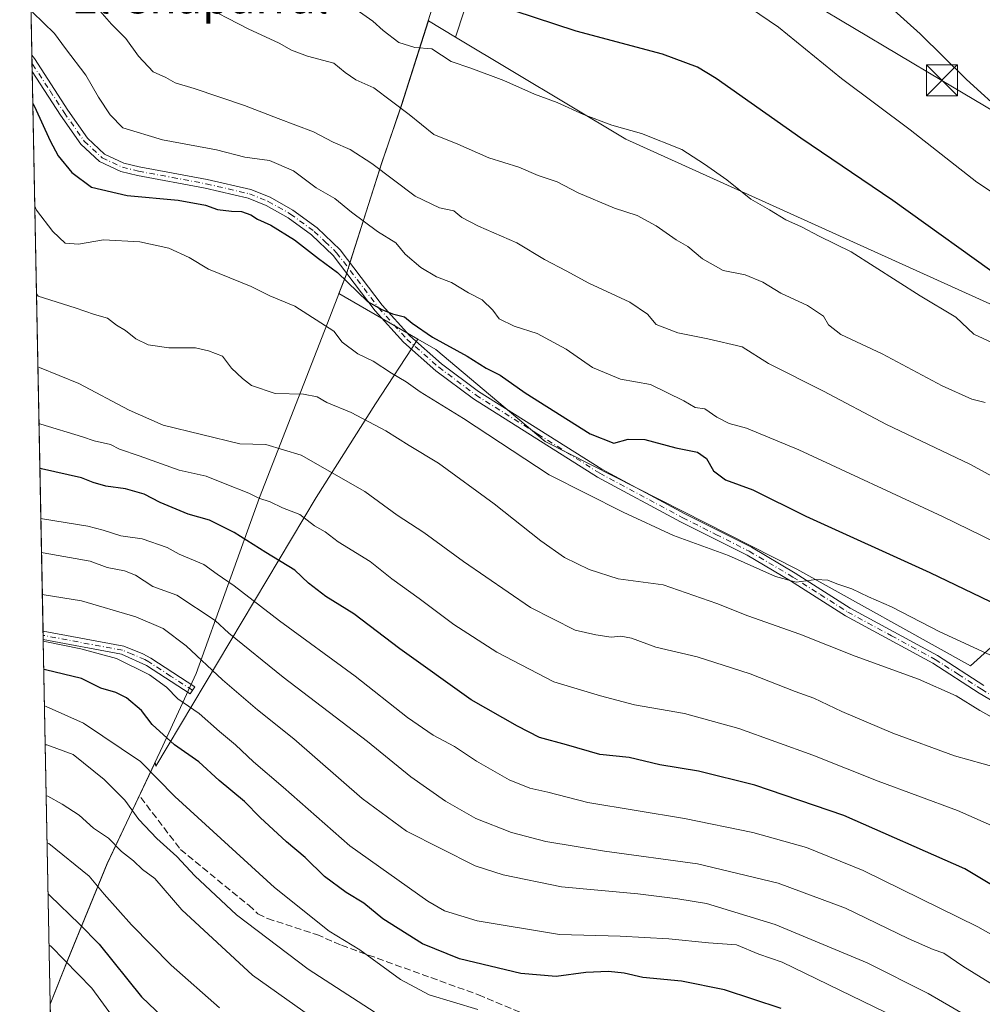
# Model space of a CAD drawing. Units: metres. Extents: x 634918 to 638380, y 4720492 to 4722873.
# Drawn here: x 634918 to 635151, y 4722425 to 4722664 of the extents above; entities that cross this region are included whole.
import ezdxf
from ezdxf.enums import TextEntityAlignment as Align

# ---------------------------------------------------------------- set-up
doc = ezdxf.new("R2010")
doc.units = ezdxf.units.M
doc.header["$MEASUREMENT"] = 0
doc.linetypes.add('DGN Style 3', pattern=[2.307223458686699, 1.648016756204785, -0.6592067024819142])
doc.linetypes.add('DGN Style 4', pattern=[2.6384748266838614, 1.318413404963828, -0.6592067024819142, 0.001648016756204785, -0.6592067024819142])
for name, color, linetype, lineweight in [('Arbolado forestal CxS', 92, 'Continuous', 0), ('Camino Cxs', 7, 'Continuous', 0), ('Camino eje', 30, 'DGN Style 4', 13), ('Cima', 7, 'Continuous', 0), ('Comarca', 135, 'Continuous', 13), ('Comarca CxS', 21, 'Continuous', 0), ('Comunidad Autónoma CxS', 142, 'Continuous', 0), ('Cultivos herbáceos CxS', 92, 'Continuous', 0), ('Curva de nivel maestra', 30, 'Continuous', 30), ('Curva de nivel normal', 30, 'Continuous', 0), ('Municipio', 91, 'Continuous', 13), ('Municipio CxS', 4, 'Continuous', 0), ('Provincia CxS', 1, 'Continuous', 0), ('Senda', 7, 'DGN Style 3', 0), ('Tendido', 6, 'Continuous', 0), ('Texto cartográfico', 7, 'Continuous', 0), ('Torre de tendido puntual', 7, 'Continuous', 0)]:
    doc.layers.add(name, color=color, linetype=linetype, lineweight=lineweight)
doc.styles.add('Style-Arial', font='txt')

# ---------------------------------------------------------------- blocks, each defined once
blk = doc.blocks.new('*U22')
at = {"layer": 'Comarca CxS', "color": 21, "linetype": 'Continuous', "lineweight": 0, "flags": 128}
blk.add_lwpolyline([(635024.033999999, 4722685.287), (635010.6229999993, 4722642.993000001), (635005.812999999, 4722628.921), (634998.0990000004, 4722604.647), (634997.165000001, 4722601.712), (634995.7849999996, 4722598.168999999), (634993.196, 4722591.517999998), (634976.1550000003, 4722547.754000001), (634960.8510000008, 4722505.115999999), (634952.7660000002, 4722487.585999999), (634939.2639999999, 4722459.000000001), (634929.7319999991, 4722435.736), (634925.4985095606, 4722424.955021904), (634918.0900010176, 4722805.809982754)], dxfattribs=at)
blk = doc.blocks.new('*U23')
at = {"layer": 'Municipio CxS', "color": 4, "linetype": 'Continuous', "lineweight": 0, "flags": 128}
blk.add_lwpolyline([(635024.033999999, 4722685.287), (635010.6229999993, 4722642.993000001), (635005.812999999, 4722628.921), (634998.0990000004, 4722604.647), (634997.165000001, 4722601.712), (634995.7849999996, 4722598.168999999), (634993.196, 4722591.517999998), (634976.1550000003, 4722547.754000001), (634960.8510000008, 4722505.115999999), (634952.7660000002, 4722487.585999999), (634939.2639999999, 4722459.000000001), (634929.7319999991, 4722435.736), (634925.4985095606, 4722424.955021904), (634918.0900010176, 4722805.809982754)], dxfattribs=at)
blk = doc.blocks.new('5TTEND')
at = {"layer": 'Cima', "color": 7, "linetype": 'Continuous', "lineweight": 0}
for p, q in [((-0.375, 0.3754), (0.375, -0.3746)), ((0.3720000000000001, 0.3784000000000001), (-0.3720000000000001, -0.3776))]:
    blk.add_line(p, q, dxfattribs=at)
at = {"layer": 'Cima', "color": 7, "linetype": 'Continuous', "lineweight": 0, "flags": 128}
blk.add_lwpolyline([(-0.375, -0.3746), (0.375, -0.3746), (0.375, 0.3754), (-0.375, 0.3754), (-0.3720000000000001, -0.3776)], dxfattribs=at)

msp = doc.modelspace()

# ---------------------------------------------------------------- linework, layer by layer
at = {"layer": 'Arbolado forestal CxS', "color": 92, "linetype": 'Continuous', "lineweight": 0, "extrusion": (-0.004430361516652737, 0.2277469856914365, 0.9737102661496881), "elevation": 1073315.2296143, "flags": 128}
msp.add_lwpolyline([(-726653.3422155739, -4585473.233072853), (-726653.3422155739, -4585615.349450004)], dxfattribs=at)
at = {"layer": 'Arbolado forestal CxS', "color": 92, "linetype": 'Continuous', "lineweight": 0, "extrusion": (-0.002606802606337875, 0.1340170916911696, 0.9909755918865067), "elevation": 631828.9805759666, "flags": 128}
msp.add_lwpolyline([(-726645.209321115, -4666835.74902531), (-726645.209321115, -4666837.72078885)], dxfattribs=at)
at = {"layer": 'Arbolado forestal CxS', "color": 92, "linetype": 'Continuous', "lineweight": 0, "extrusion": (-0.002743652882493806, 0.141196377709908, 0.9899778054534665), "elevation": 665646.7967860698, "flags": 128}
msp.add_lwpolyline([(-726551.9892194468, -4662144.852139879), (-726551.9892194468, -4662146.885094395)], dxfattribs=at)
at = {"layer": 'Arbolado forestal CxS', "color": 92, "linetype": 'Continuous', "lineweight": 0, "extrusion": (-0.00618206260839275, 0.3177947524987901, 0.9481393765613465), "elevation": 1497452.191049802, "flags": 128}
msp.add_lwpolyline([(-726653.3735687052, -4464850.731201055), (-726653.373568705, -4464993.827951617)], dxfattribs=at)
at = {"layer": 'Arbolado forestal CxS', "color": 92, "linetype": 'Continuous', "lineweight": 0, "extrusion": (-0.00899584780823574, 0.4609258610697703, 0.8873930500738113), "elevation": 2171566.926152152, "flags": 128}
msp.add_lwpolyline([(-726954.2008902087, -4178648.725062491), (-726954.2008902086, -4178649.891622339)], dxfattribs=at)
at = {"layer": 'Arbolado forestal CxS', "color": 92, "linetype": 'Continuous', "lineweight": 0, "extrusion": (-0.00889532655726898, 0.4602886617317464, 0.8877247439643876), "elevation": 2168621.771888815, "flags": 128}
msp.add_lwpolyline([(-726053.3264394461, -4180333.350520655), (-726053.3264394462, -4180334.516527623)], dxfattribs=at)
at = {"layer": 'Arbolado forestal CxS', "color": 92, "linetype": 'Continuous', "lineweight": 0, "extrusion": (-0.007866896403895502, 0.4044204077271683, 0.9145393626054383), "elevation": 1905452.794303272, "flags": 128}
msp.add_lwpolyline([(-726649.9347088315, -4306466.929106308), (-726649.9347088315, -4306563.626011895)], dxfattribs=at)
at = {"layer": 'Arbolado forestal CxS', "color": 92, "linetype": 'Continuous', "lineweight": 0}
for points in [[(635029.9835000001, 4722678.6227, 547.145399999994), (635023.7094999999, 4722659.353900001, 552.4618000000046), (635017.0947000004, 4722663.315500001, 552.5804000000062), (635017.0935000004, 4722663.3113, 552.5810000000056), (635010.6731000004, 4722643.071699999, 558.7624999999971), (635005.8627000004, 4722629.001900001, 563.6897000000026), (634997.2122999999, 4722601.792300001, 574.366399999999), (634995.4326999999, 4722597.2235, 576.0953000000009), (635014.5103000002, 4722586.1621, 574.907600000006), (635004.2851, 4722570.460100001, 582.3194999999978), (634989.9424999999, 4722547.7521, 592.1946000000025), (634951.0976999998, 4722482.615700001, 628.7112000000052), (634950.8784999996, 4722483.5525, 628.3554000000004), (634939.3195000002, 4722459.0747, 641.8169999999955), (634929.7790999999, 4722435.815099999, 653.7353000000003), (634925.4993000004, 4722424.913899999, 658.9964999999938), (634918.3320000004, 4722793.369899999, 540.4002000000038)], [(635048.4386999998, 4722750.3419, 530.3816999999982), (635055.0837000003, 4722738.380700001, 533.153999999995), (635058.0713000001, 4722728.221899999, 535.6869000000006), (635049.7049000004, 4722713.282299999, 539.3188999999984), (635040.1431, 4722698.940300001, 542.3505000000005), (635029.9835000001, 4722678.6227, 547.145399999994), (635023.7094999999, 4722659.353900001, 552.4618000000046)], [(635168.1863000002, 4722524.7291, 571.1005000000005), (635148.4061000004, 4722506.945499999, 581.1637000000047), (635106.3552999999, 4722530.422499999, 578.883799999996), (635045.3596999999, 4722561.3235, 576.4520000000048), (635018.8819000004, 4722583.6273, 574.9943000000058), (635014.5103000002, 4722586.1621, 574.907600000006), (634995.4326999999, 4722597.2235, 576.0953000000009), (634997.2122999999, 4722601.792300001, 574.366399999999), (635005.8627000004, 4722629.001900001, 563.6897000000026), (635010.6731000004, 4722643.071699999, 558.7624999999971), (635017.0935000004, 4722663.3113, 552.5810000000056), (635017.0947000004, 4722663.315500001, 552.5804000000062), (635023.7094999999, 4722659.353900001, 552.4618000000046), (635064.9501, 4722634.655300001, 554.8148999999976), (635183.6205000002, 4722580.941099999, 550.2578999999969)], [(635023.7094999999, 4722659.353900001, 552.4618000000046), (635017.0947000004, 4722663.315500001, 552.5804000000062), (635017.0935000004, 4722663.3113, 552.5810000000056), (635010.6731000004, 4722643.071699999, 558.7624999999971), (635005.8627000004, 4722629.001900001, 563.6897000000026), (634997.2122999999, 4722601.792300001, 574.366399999999), (634995.4326999999, 4722597.2235, 576.0953000000009), (635014.5103000002, 4722586.1621, 574.907600000006)], [(635023.7094999999, 4722659.353900001, 552.4618000000046), (635017.0947000004, 4722663.315500001, 552.5804000000062), (635017.0935000004, 4722663.3113, 552.5810000000056), (635010.6731000004, 4722643.071699999, 558.7624999999971), (635005.8627000004, 4722629.001900001, 563.6897000000026), (634997.2122999999, 4722601.792300001, 574.366399999999), (634995.4326999999, 4722597.2235, 576.0953000000009), (635014.5103000002, 4722586.1621, 574.907600000006)], [(635023.7094999999, 4722659.353900001, 552.4618000000046), (635064.9501, 4722634.655300001, 554.8148999999976), (635183.6205000002, 4722580.941099999, 550.2578999999969), (635224.1913000002, 4722563.692100001, 548.4701999999961), (635252.5910999998, 4722550.5009, 548.946299999996), (635274.6419000003, 4722535.054099999, 552.6943000000028), (635292.1476999996, 4722534.264900001, 551.5687999999936), (635310.4061000004, 4722588.043099999, 538.1938999999984), (635316.4907000001, 4722571.8081, 541.3714999999938), (635337.7899000002, 4722534.2643, 537.1049999999959)], [(634926.5857999995, 4722369.062100001, 674.2065000000002), (634925.4993000004, 4722424.913899999, 658.9964999999938), (634929.7790999999, 4722435.815099999, 653.7353000000003), (634939.3195000002, 4722459.0747, 641.8169999999955), (634950.8784999996, 4722483.5525, 628.3554000000004), (634951.0976999998, 4722482.615700001, 628.7112000000052), (634989.9424999999, 4722547.7521, 592.1946000000025), (635004.2851, 4722570.460100001, 582.3194999999978), (635014.5103000002, 4722586.1621, 574.907600000006), (635018.8819000004, 4722583.6273, 574.9943000000058), (635045.3596999999, 4722561.3235, 576.4520000000048), (635106.3552999999, 4722530.422499999, 578.883799999996), (635148.4061000004, 4722506.945499999, 581.1637000000047), (635168.1863000002, 4722524.7291, 571.1005000000005), (635179.1376999998, 4722540.328700001, 563.9756000000052), (635230.2763, 4722511.942700001, 564.597099999999), (635259.6898999996, 4722482.516899999, 569.9239999999991), (635244.4754999997, 4722457.1503, 579.7314999999944), (635236.3607000001, 4722424.6807, 590.6015000000043)], [(635014.5103000002, 4722586.1621, 574.907600000006), (635004.2851, 4722570.460100001, 582.3194999999978), (634989.9424999999, 4722547.7521, 592.1946000000025), (634951.0976999998, 4722482.615700001, 628.7112000000052), (634950.8784999996, 4722483.5525, 628.3554000000004), (634939.3195000002, 4722459.0747, 641.8169999999955), (634929.7790999999, 4722435.815099999, 653.7353000000003), (634925.4993000004, 4722424.913899999, 658.9964999999938)], [(635014.5103000002, 4722586.1621, 574.907600000006), (635018.8819000004, 4722583.6273, 574.9943000000058), (635045.3596999999, 4722561.3235, 576.4520000000048), (635106.3552999999, 4722530.422499999, 578.883799999996), (635148.4061000004, 4722506.945499999, 581.1637000000047), (635168.1863000002, 4722524.7291, 571.1005000000005), (635179.1376999998, 4722540.328700001, 563.9756000000052), (635230.2763, 4722511.942700001, 564.597099999999), (635259.6898999996, 4722482.516899999, 569.9239999999991), (635244.4754999997, 4722457.1503, 579.7314999999944), (635236.3607000001, 4722424.6807, 590.6015000000043), (635221.1464999998, 4722409.460100001, 599.077900000004), (635223.3223000001, 4722396.785300001, 602.3898000000045), (635272.8186999997, 4722364.313300001, 602.7431999999973), (635299.1895000003, 4722350.108100001, 602.9342999999935), (635326.5745000001, 4722347.064099999, 596.7255000000005), (635346.8154999996, 4722341.5121, 595.8074000000051), (635367.1458999999, 4722361.2685, 583.9213000000018)], [(635014.5103000002, 4722586.1621, 574.907600000006), (635018.8819000004, 4722583.6273, 574.9943000000058), (635045.3596999999, 4722561.3235, 576.4520000000048), (635106.3552999999, 4722530.422499999, 578.883799999996), (635148.4061000004, 4722506.945499999, 581.1637000000047), (635168.1863000002, 4722524.7291, 571.1005000000005), (635179.1376999998, 4722540.328700001, 563.9756000000052), (635230.2763, 4722511.942700001, 564.597099999999), (635259.6898999996, 4722482.516899999, 569.9239999999991), (635244.4754999997, 4722457.1503, 579.7314999999944), (635236.3607000001, 4722424.6807, 590.6015000000043), (635221.1464999998, 4722409.460100001, 599.077900000004), (635223.3223000001, 4722396.785300001, 602.3898000000045), (635272.8186999997, 4722364.313300001, 602.7431999999973), (635299.1895000003, 4722350.108100001, 602.9342999999935), (635326.5745000001, 4722347.064099999, 596.7255000000005), (635346.8154999996, 4722341.5121, 595.8074000000051), (635367.1458999999, 4722361.2685, 583.9213000000018)]]:
    msp.add_polyline3d(points, dxfattribs=at)
at = {"layer": 'Camino Cxs', "color": 7, "linetype": 'Continuous', "lineweight": 0, "extrusion": (-0.006449909002662126, 0.3321954406840741, 0.9431885219098943), "elevation": 1565295.701994831, "flags": 128}
msp.add_lwpolyline([(-726479.2045165092, -4441692.854372814), (-726479.2045165093, -4441697.059839011)], dxfattribs=at)
at = {"layer": 'Camino Cxs', "color": 7, "linetype": 'Continuous', "lineweight": 0, "extrusion": (-0.004889935509098151, 0.2530419371537576, 0.9674429526190114), "elevation": 1192496.633213034, "flags": 128}
msp.add_lwpolyline([(-726048.9292497418, -4555882.514499429), (-726048.9292497418, -4555884.654456571)], dxfattribs=at)
at = {"layer": 'Camino Cxs', "color": 7, "linetype": 'Continuous', "lineweight": 0}
for points in [[(635172.4301000005, 4722487.520099999, 585.0651000000071), (635150.5301000001, 4722500.360099999, 588.3522999999988), (635139.3201000001, 4722507.600099999, 590.767399999997), (635118.1501000002, 4722519.0801, 584.1169999999984), (635104.8201000001, 4722527.5701, 583.272100000002), (635094.3201000001, 4722533.800100001, 583.2088999999978), (635078.2200999996, 4722541.9001, 581.2927999999956), (635058.0500999996, 4722552.7301, 579.8175000000047), (635028.0301000001, 4722571.710100001, 579.2066000000051), (635018.9301000005, 4722578.520099999, 578.9437000000034), (635011.1101000002, 4722585.4101, 578.4899000000005), (635004.2200999996, 4722593.050100001, 578.6298999999999), (634994.0701000001, 4722606.4101, 579.508799999996), (634988.7600999996, 4722611.460100001, 577.8730000000069), (634983.1101000002, 4722615.5801, 577.9657000000007), (634977.8000999996, 4722618.600099999, 577.5690999999933), (634973.4501, 4722620.360099999, 580.3613000000041), (634963.0601000005, 4722622.770099999, 578.3896999999997), (634946.6201, 4722625.8301, 579.8019999999962), (634942.6101000002, 4722626.8101, 577.6649999999936), (634937.4401000004, 4722629.220100001, 578.3877999999969), (634932.8901000004, 4722633.4801, 576.530700000003), (634927.9700999996, 4722640.4901, 578.3053000000073), (634921.1001000004, 4722651.050100001, 580.7309999999999), (634921.0232999995, 4722655.015900001, 579.3334000000032), (634921.6601, 4722654.1801, 578.6705999999976), (634929.7701000003, 4722641.710100001, 578.0411000000023), (634934.5401, 4722634.9101, 577.3757000000041), (634938.6700999998, 4722631.040100001, 577.7305999999953), (634943.3201000001, 4722628.870100001, 577.7400999999954), (634947.0701000001, 4722627.950099999, 577.7547999999952), (634963.5000999998, 4722624.9001, 579.175700000007), (634974.1101000002, 4722622.440099999, 578.5500000000029), (634978.7500999998, 4722620.5601, 578.374800000005), (634984.2901, 4722617.4101, 576.4155000000028), (634990.1601, 4722613.130100001, 576.9789000000019), (634995.6901000004, 4722607.860099999, 577.7388000000064), (635005.8901000004, 4722594.440099999, 576.9464000000007), (635012.6401000004, 4722586.960100001, 576.5460000000021), (635020.3000999996, 4722580.210100001, 577.4407000000066), (635029.2600999996, 4722573.5001, 578.1502000000038), (635059.1501000002, 4722554.610099999, 580.4137000000047), (635079.2200999996, 4722543.8301, 580.4279999999999), (635095.3701, 4722535.710100001, 583.1956999999966), (635105.9700999996, 4722529.420100001, 584.7483000000066), (635119.2500999998, 4722520.950099999, 586.3834999999963), (635140.4401000004, 4722509.470100001, 590.3521000000037), (635151.6700999998, 4722502.210100001, 588.0019999999931)], [(634921.0232999995, 4722655.015900001, 579.3334000000032), (634921.6601, 4722654.1801, 578.6705999999976), (634929.7701000003, 4722641.710100001, 578.0411000000023), (634934.5401, 4722634.9101, 577.3757000000041), (634938.6700999998, 4722631.040100001, 577.7305999999953), (634943.3201000001, 4722628.870100001, 577.7400999999954), (634947.0701000001, 4722627.950099999, 577.7547999999952), (634963.5000999998, 4722624.9001, 579.175700000007), (634974.1101000002, 4722622.440099999, 578.5500000000029), (634978.7500999998, 4722620.5601, 578.374800000005), (634984.2901, 4722617.4101, 576.4155000000028), (634990.1601, 4722613.130100001, 576.9789000000019), (634995.6901000004, 4722607.860099999, 577.7388000000064), (635005.8901000004, 4722594.440099999, 576.9464000000007), (635012.6401000004, 4722586.960100001, 576.5460000000021), (635020.3000999996, 4722580.210100001, 577.4407000000066), (635029.2600999996, 4722573.5001, 578.1502000000038), (635059.1501000002, 4722554.610099999, 580.4137000000047), (635079.2200999996, 4722543.8301, 580.4279999999999), (635095.3701, 4722535.710100001, 583.1956999999966), (635105.9700999996, 4722529.420100001, 584.7483000000066), (635119.2500999998, 4722520.950099999, 586.3834999999963), (635140.4401000004, 4722509.470100001, 590.3521000000037), (635151.6700999998, 4722502.210100001, 588.0019999999931)], [(635172.4301000005, 4722487.520099999, 585.0651000000071), (635150.5301000001, 4722500.360099999, 588.3522999999988), (635139.3201000001, 4722507.600099999, 590.767399999997), (635118.1501000002, 4722519.0801, 584.1169999999984), (635104.8201000001, 4722527.5701, 583.272100000002), (635094.3201000001, 4722533.800100001, 583.2088999999978), (635078.2200999996, 4722541.9001, 581.2927999999956), (635058.0500999996, 4722552.7301, 579.8175000000047), (635028.0301000001, 4722571.710100001, 579.2066000000051), (635018.9301000005, 4722578.520099999, 578.9437000000034), (635011.1101000002, 4722585.4101, 578.4899000000005), (635004.2200999996, 4722593.050100001, 578.6298999999999), (634994.0701000001, 4722606.4101, 579.508799999996), (634988.7600999996, 4722611.460100001, 577.8730000000069), (634983.1101000002, 4722615.5801, 577.9657000000007), (634977.8000999996, 4722618.600099999, 577.5690999999933), (634973.4501, 4722620.360099999, 580.3613000000041), (634963.0601000005, 4722622.770099999, 578.3896999999997), (634946.6201, 4722625.8301, 579.8019999999962), (634942.6101000002, 4722626.8101, 577.6649999999936), (634937.4401000004, 4722629.220100001, 578.3877999999969), (634932.8901000004, 4722633.4801, 576.530700000003), (634927.9700999996, 4722640.4901, 578.3053000000073), (634921.1003000002, 4722651.050100001, 580.7307000000001)], [(634923.7394000003, 4722515.4001, 627.3488999999972), (634943.2901, 4722511.720100001, 628.2376999999979), (634947.9401000004, 4722509.9001, 627.2538999999961), (634949.8701, 4722508.8301, 625.6261999999988), (634960.4901000002, 4722501.920100001, 627.1956000000064)], [(634960.4901000002, 4722501.920100001, 627.1956000000064), (634959.3901000004, 4722500.220100001, 627.6098999999958), (634948.8201000001, 4722507.090100001, 626.543399999995), (634942.7301000003, 4722509.7601, 629.4483000000037), (634923.7794000005, 4722513.330200001, 627.8904999999941)]]:
    msp.add_polyline3d(points, dxfattribs=at)
msp.add_polyline3d([(634960.4901000002, 4722501.920100001, 627.1956000000064), (634959.3901000004, 4722500.220100001, 627.6098999999958), (634948.8201000001, 4722507.090100001, 626.543399999995), (634942.7301000003, 4722509.7601, 629.4483000000037), (634923.7794000005, 4722513.330200001, 627.8904999999941), (634923.7401000002, 4722515.4001, 627.3491999999969), (634943.2901, 4722511.720100001, 628.2376999999979), (634947.9401000004, 4722509.9001, 627.2538999999961), (634949.8701, 4722508.8301, 625.6261999999988)], close=True, dxfattribs=at)
at = {"layer": 'Camino eje', "color": 30, "linetype": 'DGN Style 4', "lineweight": 13}
for points in [[(634921.0613000002, 4722653.0623, 579.434500000003), (634921.2200999996, 4722652.825099999, 579.2081000000035), (634925.4351000005, 4722646.380100001, 579.882500000007), (634928.8701, 4722641.100099999, 578.0201999999991), (634933.7150999998, 4722634.1951, 576.758799999996), (634938.0551000005, 4722630.130100001, 577.904999999999), (634942.9650999998, 4722627.840100001, 576.8611999999994), (634946.8450999996, 4722626.890100001, 578.1401000000042), (634955.0651000004, 4722625.360099999, 581.5258999999933), (634963.2801000001, 4722623.835100001, 578.7556999999942), (634973.7801000001, 4722621.4001, 579.3539000000019), (634978.2751000002, 4722619.5801, 577.898199999996), (634983.7001, 4722616.495100001, 577.0096000000049), (634989.4600999998, 4722612.295100001, 576.840200000006), (634992.1151000002, 4722609.770099999, 578.3089999999938), (634994.8800999997, 4722607.1351, 578.2829999999958), (635005.0551000005, 4722593.745100001, 577.7152999999962), (635011.8750999998, 4722586.1851, 577.4244999999937), (635019.6151000002, 4722579.3651, 578.0815000000002), (635028.6451000003, 4722572.6051, 577.9236999999994), (635043.6551000001, 4722563.1151, 578.5246000000043), (635058.6001000004, 4722553.670100001, 580.0771999999997), (635078.7200999996, 4722542.8651, 580.3518999999942), (635086.7701000003, 4722538.815099999, 581.9881000000023), (635094.8450999996, 4722534.755100001, 583.0590999999986), (635105.3951000003, 4722528.495100001, 583.9066000000021), (635112.0351, 4722524.2601, 583.6419000000024), (635118.7001, 4722520.015100001, 585.1585999999952), (635129.2851, 4722514.2751, 584.9799999999959), (635139.8800999997, 4722508.5351, 590.4664000000049), (635145.4951, 4722504.905099999, 587.1031999999977), (635151.1001000004, 4722501.2851, 587.931700000001), (635162.0500999996, 4722494.8651, 593.5783999999985)], [(634959.9401000004, 4722501.0701, 627.3199000000022), (634954.6551000001, 4722504.505100001, 623.800700000007), (634949.3450999996, 4722507.960100001, 625.8119000000006), (634948.3800999997, 4722508.495100001, 626.7535000000062), (634945.3350999998, 4722509.8301, 628.3892000000051), (634943.0100999996, 4722510.7401, 628.8073000000004), (634923.7600999996, 4722514.3651, 627.6201000000001), (634923.7593, 4722514.365300001, 627.6196000000054)]]:
    msp.add_polyline3d(points, dxfattribs=at)
at = {"layer": 'Comarca', "color": 135, "linetype": 'Continuous', "lineweight": 13, "flags": 128}
msp.add_lwpolyline([(634925.4985095612, 4722424.955021905), (634929.7319999997, 4722435.735999999), (634939.2640000005, 4722459.000000002), (634952.7660000006, 4722487.586), (634960.8510000014, 4722505.115999999), (634976.1550000008, 4722547.754000002), (634993.1960000006, 4722591.517999999), (634995.7850000003, 4722598.169), (634997.1650000016, 4722601.712000002), (634998.0990000009, 4722604.647), (635005.8130000018, 4722628.920999999), (635010.6229999998, 4722642.993000002), (635024.0340000018, 4722685.286999999)], dxfattribs=at)
msp.add_lwpolyline([(634925.4985095612, 4722424.955021905), (634929.7319999997, 4722435.735999999), (634939.2640000005, 4722459.000000002), (634952.7660000006, 4722487.586), (634960.8510000014, 4722505.115999999), (634976.1550000008, 4722547.754000002), (634993.1960000006, 4722591.517999999), (634995.7850000003, 4722598.169), (634997.1650000016, 4722601.712000002), (634998.0990000009, 4722604.647), (635005.8130000018, 4722628.920999999), (635010.6229999998, 4722642.993000002), (635024.0340000018, 4722685.286999999)], dxfattribs=at)
at = {"layer": 'Comarca CxS', "color": 21, "linetype": 'Continuous', "lineweight": 0, "flags": 128}
msp.add_lwpolyline([(634926.587791277, 4722368.957469482), (634925.4985095606, 4722424.955021904), (634929.7319999991, 4722435.736), (634939.2639999999, 4722459.000000001), (634952.7660000002, 4722487.585999999), (634960.8510000008, 4722505.115999999), (634976.1550000003, 4722547.754000001), (634993.196, 4722591.517999998), (634995.7849999996, 4722598.168999999), (634997.165000001, 4722601.712), (634998.0990000004, 4722604.647), (635005.812999999, 4722628.921), (635010.6229999993, 4722642.993000001), (635024.033999999, 4722685.287)], dxfattribs=at)
at = {"layer": 'Comunidad Autónoma CxS', "color": 142, "linetype": 'Continuous', "lineweight": 0, "flags": 128}
msp.add_lwpolyline([(635435.9580173364, 4720501.785875554), (634963.0900010163, 4720492.459982777), (634953.629711879, 4720978.792424468), (634943.3290670331, 4721508.325685691), (634926.587791277, 4722368.957469482), (634925.4985095606, 4722424.955021904), (634918.0900010176, 4722805.809982754), (635059.240681561, 4722808.595922132), (638075.7733000006, 4722868.1344), (638166.9762697379, 4722869.934406928), (638333.9500010437, 4722873.229982755), (638336.5563000002, 4722742.5549), (638341.3446999998, 4722502.4702), (638354.6201999988, 4721836.861), (638356.6516000011, 4721735.011600001), (638356.9249999997, 4721721.304), (638358.6212999995, 4721636.255100001), (638363.1037999992, 4721411.508), (638373.3352000001, 4720898.5224), (638375.6357999993, 4720783.177300001), (638380.0900010424, 4720559.849982778)], close=True, dxfattribs=at)
at = {"layer": 'Cultivos herbáceos CxS', "color": 92, "linetype": 'Continuous', "lineweight": 0}
for points in [[(635048.4386999998, 4722750.3419, 530.3816999999982), (635055.0837000003, 4722738.380700001, 533.153999999995), (635058.0713000001, 4722728.221899999, 535.6869000000006), (635049.7049000004, 4722713.282299999, 539.3188999999984), (635040.1431, 4722698.940300001, 542.3505000000005), (635029.9835000001, 4722678.6227, 547.145399999994), (635023.7094999999, 4722659.353900001, 552.4618000000046)], [(635337.7899000002, 4722534.2643, 537.1049999999959), (635316.4907000001, 4722571.8081, 541.3714999999938), (635310.4061000004, 4722588.043099999, 538.1938999999984), (635292.1476999996, 4722534.264900001, 551.5687999999936), (635274.6419000003, 4722535.054099999, 552.6943000000028), (635252.5910999998, 4722550.5009, 548.946299999996), (635224.1913000002, 4722563.692100001, 548.4701999999961), (635183.6205000002, 4722580.941099999, 550.2578999999969), (635064.9501, 4722634.655300001, 554.8148999999976), (635023.7094999999, 4722659.353900001, 552.4618000000046), (635029.9835000001, 4722678.6227, 547.145399999994)], [(635023.7094999999, 4722659.353900001, 552.4618000000046), (635064.9501, 4722634.655300001, 554.8148999999976), (635183.6205000002, 4722580.941099999, 550.2578999999969), (635224.1913000002, 4722563.692100001, 548.4701999999961), (635252.5910999998, 4722550.5009, 548.946299999996), (635274.6419000003, 4722535.054099999, 552.6943000000028), (635292.1476999996, 4722534.264900001, 551.5687999999936), (635310.4061000004, 4722588.043099999, 538.1938999999984), (635316.4907000001, 4722571.8081, 541.3714999999938), (635337.7899000002, 4722534.2643, 537.1049999999959)]]:
    msp.add_polyline3d(points, dxfattribs=at)
at = {"layer": 'Curva de nivel maestra', "color": 30, "linetype": 'Continuous', "lineweight": 30, "flags": 128}
for points, elevation in [([(635157.3099999997, 4722599.880100001), (635129.5899999999, 4722619.800100001), (635107.2999999998, 4722634.870100001), (635086.7999999998, 4722649.360099999), (635082.3200000003, 4722652.110099999), (635073.8399999999, 4722655.2601), (635052.9000000004, 4722660.840100001), (635028.0599999997, 4722669.090100001)], 550), ([(634921.2517999997, 4722643.2709), (634921.6799999997, 4722642.550100001), (634925.4500000002, 4722634.2601), (634927.4199999999, 4722630.6501), (634930.6799999997, 4722626.5701), (634935.4699999997, 4722623.020099999), (634944.1200000001, 4722621.020099999), (634956.4800000006, 4722619.870100001), (634963.1100000005, 4722618.6501), (634966.0499999998, 4722617.630100001), (634969.3899999997, 4722617.1601), (634971.8300000001, 4722617.140100001), (634974.0800000001, 4722616.280099999), (634975.6900000004, 4722615.2601), (634978.9199999999, 4722613.8201), (634984.6500000004, 4722610.210100001), (634990.4800000006, 4722605.720100001), (634995.0800000001, 4722602.3101), (635002.3799999999, 4722595.280099999), (635005.7999999998, 4722593.370100001), (635008.4400000004, 4722592.340100001), (635011.3399999999, 4722591.5701), (635013.1799999997, 4722590.0801), (635018.1100000005, 4722586.670100001), (635026.5199999996, 4722582.0801), (635031.0899999999, 4722579.170100001), (635034.4800000006, 4722577.420100001), (635040.5199999996, 4722573.140100001), (635056.29, 4722563.190099999), (635062.04, 4722560.970100001), (635065.5, 4722561.9301), (635069.5300000003, 4722561.8301), (635077.04, 4722559.8201), (635082.3099999997, 4722558.7401), (635084.4500000002, 4722557.220100001), (635086.1399999997, 4722554.280099999), (635089.0999999996, 4722552.100099999), (635095.7300000006, 4722549.6801), (635108.5599999997, 4722543.2401), (635138.5499999998, 4722529.590100001), (635157.2800000003, 4722520.6601)], 575), ([(635173.0800000001, 4722442.190099999), (635147.0300000003, 4722457.7601), (635117.7800000003, 4722470.710100001), (635096.1600000003, 4722478.0801), (635082.54, 4722481.460100001), (635073.1600000003, 4722483.0101), (635065.7599999999, 4722484.7401), (635058.5999999996, 4722485.450099999), (635050.5499999998, 4722487.8101), (635044.0199999996, 4722489.610099999), (635038.7300000006, 4722492.3201), (635027.4800000006, 4722498.7301), (635010.2000000002, 4722511.100099999), (634999.0300000003, 4722519.600099999), (634992.29, 4722523.780099999), (634988.0800000001, 4722527.030099999), (634984.7199999997, 4722530.170100001), (634977.7199999997, 4722534.440099999), (634970.0499999998, 4722539.3101), (634964.0499999998, 4722542.280099999), (634958.9400000004, 4722543.770099999), (634952.0899999999, 4722546.600099999), (634948.2400000002, 4722548.550100001), (634943.6900000004, 4722549.870100001), (634938.9500000002, 4722550.530099999), (634935.8700000001, 4722551.380100001), (634933.0599999997, 4722552.530099999), (634923.3899999997, 4722554.7401), (634922.9702000003, 4722554.9321)], 600.0000000000001), ([(635102.5599999997, 4722423.9001), (635088.8799999999, 4722428.460100001), (635078.4100000003, 4722430.540100001), (635069.04, 4722431.450099999), (635064.5599999997, 4722432.440099999), (635060.7199999997, 4722432.860099999), (635055.2599999999, 4722432.640100001), (635048.0499999998, 4722431.630100001), (635039.5, 4722432.370100001), (635024.6500000004, 4722435.9101), (635015.6399999997, 4722439.5601), (635006.0599999997, 4722445.6501), (635001.4299999997, 4722449.4301), (634997.2000000002, 4722451.9801), (634991.9400000004, 4722455.9001), (634987.2599999999, 4722460.5101), (634982.7199999997, 4722464.3101), (634976.3099999997, 4722470.2301), (634972.54, 4722474.100099999), (634966.3899999997, 4722479.200099999), (634961.4800000006, 4722483.700099999), (634955.5899999999, 4722487.8301), (634950.1900000004, 4722492.7601), (634947.5800000001, 4722496.1801), (634943.9800000006, 4722499.1801), (634941.3600000005, 4722500.4901), (634937.7599999999, 4722501.520099999), (634933.0700000003, 4722503.9001), (634924.3399999999, 4722505.970100001), (634923.9210999999, 4722506.047300001)], 625), ([(634924.9789000005, 4722451.6678), (634925.4000000004, 4722451.300100001), (634932.54, 4722444.370100001), (634937.3399999999, 4722439.470100001), (634947.6200000001, 4722426.7601), (634961.5, 4722413.470100001)], 650)]:
    msp.add_lwpolyline(points, dxfattribs=dict(at, elevation=elevation))
at = {"layer": 'Curva de nivel normal', "color": 30, "linetype": 'Continuous', "lineweight": 0, "flags": 128}
for points, elevation in [([(635335.1200000001, 4722524.860099999), (635328.9000000004, 4722531.770099999), (635326.1399999997, 4722536.7401), (635323.6299999999, 4722546.4901), (635322.1699999999, 4722561.540100001), (635319.0599999997, 4722577.440099999), (635317.4299999997, 4722582.100099999), (635315.5099999999, 4722583.470100001), (635312.9400000004, 4722584.2501), (635305.0599999997, 4722581.920100001), (635286.9100000003, 4722580.850099999), (635269.2699999996, 4722581.3101), (635259.9900000002, 4722582.340100001), (635251.1100000005, 4722585.1501), (635227.5999999996, 4722596.3101), (635189.8099999997, 4722618.210100001), (635166.9400000004, 4722632.9901), (635157.0999999996, 4722640.380100001), (635147.5099999999, 4722649.100099999), (635136.2599999999, 4722660.1801), (635118.04, 4722676.620100001)], 540), ([(635159.1399999997, 4722549.950099999), (635148.2699999996, 4722555.860099999), (635128.1200000001, 4722565.440099999), (635112.8099999997, 4722573.550100001), (635099.5199999996, 4722580.300100001), (635093.1600000003, 4722584.270099999), (635084.8200000003, 4722586.2301), (635077.5599999997, 4722587.720100001), (635072.2800000003, 4722589.7401), (635070.1600000003, 4722592.2601), (635065.9299999997, 4722595.170100001), (635055.9800000006, 4722599.720100001), (635050.4900000002, 4722602.7401), (635045.2199999997, 4722605.460100001), (635038.5300000003, 4722609.5101), (635029.2400000002, 4722613.530099999), (635025.2100000001, 4722615.670100001), (635023.2400000002, 4722617.2601), (635019.7599999999, 4722618.0001), (635013.8700000001, 4722620.870100001), (635003.4299999997, 4722628.7301), (634998.1399999997, 4722632.140100001), (634994.04, 4722633.940099999), (634989.2300000006, 4722636.460100001), (634980.7400000002, 4722639.640100001), (634972.5800000001, 4722642.8101), (634960.3200000003, 4722646.940099999), (634955.7599999999, 4722648.300100001), (634953.5199999996, 4722649.620100001), (634950.4199999999, 4722651.0001), (634946.9100000003, 4722654.790100001), (634943.8300000001, 4722659.040100001), (634940.3200000003, 4722662.540100001), (634934.1500000004, 4722669.690099999)], 565), ([(635159.9400000004, 4722582.420100001), (635149.25, 4722587.4001), (635144.9000000004, 4722591.4801), (635136.2599999999, 4722596.690099999), (635119.5, 4722607.340100001), (635111.8099999997, 4722611.130100001), (635107.5, 4722613.370100001), (635103.6799999997, 4722615.120100001), (635099.7699999996, 4722617.550100001), (635095.2000000002, 4722620.110099999), (635089.3700000001, 4722624.780099999), (635084.0099999999, 4722628.5801), (635078.54, 4722632.120100001), (635068.75, 4722636.020099999), (635061.5199999996, 4722638.0601), (635054.6500000004, 4722640.600099999), (635048.29, 4722643.540100001), (635042.7800000003, 4722645.5701), (635035.4199999999, 4722648.860099999), (635027.4000000004, 4722651.840100001), (635022.5999999996, 4722653.470100001), (635017.9100000003, 4722656.520099999), (635013.7800000003, 4722656.850099999), (635009.9400000004, 4722658.0601), (635006.1399999997, 4722660.970100001), (635003.6799999997, 4722663.2301), (634994.7300000006, 4722669.550100001)], 555), ([(635329.9800000006, 4722515.420100001), (635327.2800000003, 4722517.210100001), (635323.0700000003, 4722521.420100001), (635318.7400000002, 4722527.3201), (635316.0599999997, 4722535.4301), (635313.0800000001, 4722552.2301), (635311.5599999997, 4722558.280099999), (635309.25, 4722560.040100001), (635303.8399999999, 4722561.200099999), (635296.25, 4722560.880100001), (635261.6699999999, 4722564.280099999), (635248.6500000004, 4722567.670100001), (635221.9199999999, 4722580.840100001), (635171.2400000002, 4722610.1601), (635150.0099999999, 4722624.220100001), (635133.8499999996, 4722636.9101), (635117.1799999997, 4722649.380100001), (635101.8899999997, 4722661.790100001), (635090.8499999996, 4722669.420100001)], 545), ([(635151.9699999997, 4722570.780099999), (635148.75, 4722571.640100001), (635141.5599999997, 4722574.890100001), (635127.0499999998, 4722582.610099999), (635117.0199999996, 4722587.2601), (635114.04, 4722589.6801), (635112.79, 4722591.7401), (635108.9800000006, 4722594.300100001), (635102.4600000001, 4722597.300100001), (635098.1200000001, 4722599.9801), (635093.8499999996, 4722601.7601), (635088.5, 4722602.8201), (635083.5499999998, 4722605.6601), (635079.9800000006, 4722608.630100001), (635077.0999999996, 4722610.2501), (635072.29, 4722613.6601), (635067.7100000001, 4722616.1601), (635062.1900000004, 4722617.9001), (635053.4199999999, 4722621.6601), (635048.3399999999, 4722624.290100001), (635043.6900000004, 4722625.8201), (635039.0199999996, 4722627.850099999), (635031.7699999996, 4722630.130100001), (635024.25, 4722633.420100001), (635018.4500000002, 4722635.7501), (635012.4400000004, 4722640.670100001), (635003.8899999997, 4722647.0701), (634999.5199999996, 4722649.0701), (634996.9100000003, 4722650.800100001), (634994.1600000003, 4722653.050100001), (634987.8200000003, 4722654.800100001), (634983.9500000002, 4722656.2301), (634980.9699999997, 4722657.960100001), (634973.4000000004, 4722661.370100001), (634961.2300000006, 4722667.7401)], 560), ([(635164.3499999996, 4722532.140100001), (635141.6500000004, 4722543.210100001), (635106.8600000005, 4722559.300100001), (635094.1699999999, 4722564.5701), (635089.9600000001, 4722565.7401), (635087.0199999996, 4722567.2601), (635084.0499999998, 4722569.300100001), (635081.7000000002, 4722569.610099999), (635078.9600000001, 4722571.200099999), (635070.8799999999, 4722575.1801), (635063.6699999999, 4722576.470100001), (635056.8399999999, 4722579.300100001), (635050.5199999996, 4722583.710100001), (635043.4699999997, 4722587.5101), (635037.8899999997, 4722589.3301), (635034.2199999997, 4722591.130100001), (635032.6799999997, 4722593.1801), (635030.1399999997, 4722595.710100001), (635026.8200000003, 4722597.380100001), (635022.6699999999, 4722599.9101), (635019.0700000003, 4722601.300100001), (635015.2800000003, 4722603.520099999), (635011.5099999999, 4722606.7401), (635009.2300000006, 4722609.520099999), (635004.8099999997, 4722612.2501), (634998.4699999997, 4722616.920100001), (634994.4000000004, 4722620.2501), (634989.9500000002, 4722622.850099999), (634984.4199999999, 4722626.9801), (634978.5800000001, 4722629.4901), (634972.6600000003, 4722630.280099999), (634965.79, 4722632.040100001), (634952.7000000002, 4722634.5001), (634943.0800000001, 4722637.440099999), (634939.9800000006, 4722640.540100001), (634937.1500000004, 4722644.850099999), (634934.0800000001, 4722650.140100001), (634929.1699999999, 4722656.610099999), (634926.5099999999, 4722660.290100001), (634921.2300000006, 4722665.4101)], 570), ([(635157.3499999996, 4722507.7301), (635141.0300000003, 4722515.1801), (635129.3099999997, 4722521.2401), (635123.7300000006, 4722523.700099999), (635119.6900000004, 4722525.6601), (635116.0800000001, 4722526.840100001), (635113.9100000003, 4722527.770099999), (635111.0899999999, 4722527.9001), (635106.2199999997, 4722527.290100001), (635101.1799999997, 4722528.600099999), (635089.8499999996, 4722533.710100001), (635076.4500000002, 4722538.5601), (635064.3099999997, 4722544.2601), (635046.3300000001, 4722553.2401), (635025.5899999999, 4722566.9001), (635015.1299999999, 4722573.360099999), (635011.7300000006, 4722575.860099999), (635008.1399999997, 4722577.950099999), (635003.7100000001, 4722580.840100001), (635000.0300000003, 4722582.600099999), (634996.2000000002, 4722585.440099999), (634994.2100000001, 4722588.110099999), (634984.7599999999, 4722594.1801), (634978.6699999999, 4722596.640100001), (634974.1500000004, 4722598.9001), (634963.8300000001, 4722603.120100001), (634959.1699999999, 4722605.970100001), (634954.2000000002, 4722608.210100001), (634947.1799999997, 4722609.790100001), (634938.4000000004, 4722610.210100001), (634932.2999999998, 4722609.1801), (634929.0999999996, 4722609.460100001), (634926.1399999997, 4722612.280099999), (634922.1699999999, 4722617.4101), (634921.7359999996, 4722618.378799999)], 580), ([(635159.1299999999, 4722491.4901), (635150.6900000004, 4722496.1601), (635144.9600000001, 4722499.720100001), (635135.8399999999, 4722503.770099999), (635120.5199999996, 4722509.300100001), (635107.1299999999, 4722514.6501), (635094.4800000006, 4722519.090100001), (635086.9600000001, 4722522.120100001), (635073.9900000002, 4722526.620100001), (635063.1100000005, 4722528.0701), (635056.0599999997, 4722530.360099999), (635050.04, 4722533.2501), (635044.3799999999, 4722537.280099999), (635033.0599999997, 4722546.280099999), (635019.54, 4722556.120100001), (635012.4699999997, 4722560.370100001), (635006.8200000003, 4722563.960100001), (634998.3899999997, 4722568.380100001), (634992.4900000002, 4722570.790100001), (634990.1500000004, 4722572.170100001), (634986.8300000001, 4722572.850099999), (634979.9800000006, 4722573.030099999), (634974.2400000002, 4722574.940099999), (634972.0800000001, 4722576.6501), (634969.4000000004, 4722579.120100001), (634967.2300000006, 4722582.040100001), (634963.8700000001, 4722583.370100001), (634960.6799999997, 4722584.0701), (634954.25, 4722584.030099999), (634949.25, 4722584.8301), (634946.1900000004, 4722586.2401), (634943.7400000002, 4722588.300100001), (634941.5199999996, 4722589.5801), (634939.3899999997, 4722591.2601), (634936.2199999997, 4722592.110099999), (634931.5599999997, 4722593.790100001), (634922.5700000003, 4722596.590100001), (634922.1486999998, 4722597.1623)], 585), ([(635154.9600000001, 4722482.2301), (635144.5700000003, 4722485.170100001), (635129.6100000005, 4722490.6801), (635117.2800000003, 4722495.870100001), (635110.4800000006, 4722499.120100001), (635105.9699999997, 4722500.780099999), (635095.0800000001, 4722505.050100001), (635082.2599999999, 4722509.1601), (635072.2000000002, 4722511.530099999), (635066.3300000001, 4722513.690099999), (635063.7100000001, 4722514.1501), (635061.3799999999, 4722513.9101), (635057.7100000001, 4722514.520099999), (635052.6600000003, 4722515.610099999), (635041.8399999999, 4722521.140100001), (635025.5999999996, 4722532.2301), (635016.0300000003, 4722539.280099999), (635009.5599999997, 4722543.460100001), (635001.6699999999, 4722549.2501), (634986.2800000003, 4722558.0601), (634977.7599999999, 4722560.600099999), (634971.3899999997, 4722560.7601), (634952.8700000001, 4722565.3201), (634944.6200000001, 4722568.970100001), (634932.4400000004, 4722575.4101), (634922.9100000003, 4722579.270099999), (634922.4929000001, 4722579.4671)], 590), ([(634922.7600999996, 4722565.732000001), (634923.1799999997, 4722565.550100001), (634933.3300000001, 4722562.520099999), (634936.1399999997, 4722561.530099999), (634940.0999999996, 4722560.630100001), (634942.2400000002, 4722559.5001), (634947.0599999997, 4722557.870100001), (634956.7000000002, 4722554.370100001), (634963.2999999998, 4722552.960100001), (634967.8799999999, 4722551.0601), (634973.5800000001, 4722548.8201), (634976.0599999997, 4722547.630100001), (634978.8099999997, 4722546.720100001), (634981.7199999997, 4722545.290100001), (634985.9199999999, 4722543.620100001), (634989.5499999998, 4722540.880100001), (634992.1100000005, 4722539.420100001), (634995.2199999997, 4722537.030099999), (635002.9699999997, 4722532.300100001), (635008.2699999996, 4722528.040100001), (635014.8700000001, 4722523.270099999), (635023.25, 4722517.0101), (635033.6799999997, 4722510.270099999), (635047.4800000006, 4722503.0801), (635058.7800000003, 4722499.7301), (635067.04, 4722497.5101), (635079.1900000004, 4722495.4101), (635092.2800000003, 4722491.7501), (635110.2300000006, 4722485.290100001), (635126.0499999998, 4722479.020099999), (635145.3099999997, 4722471.880100001), (635154.29, 4722467.9001)], 594.9999999999999), ([(635157.2100000001, 4722439.7401), (635150.2199999997, 4722443.700099999), (635122.4600000001, 4722457.340100001), (635108.7100000001, 4722462.9301), (635095.7300000006, 4722466.590100001), (635079.1299999999, 4722469.9901), (635055.7300000006, 4722473.8301), (635046.04, 4722476.370100001), (635041.7100000001, 4722477.300100001), (635036.7100000001, 4722479.340100001), (635028.7199999997, 4722483.880100001), (635023.4500000002, 4722487.4001), (635018.2599999999, 4722490.1501), (635012.0800000001, 4722494.450099999), (634999.3600000005, 4722504.460100001), (634981, 4722517.860099999), (634970.0199999996, 4722526.4001), (634965.8899999997, 4722529.1601), (634962.6699999999, 4722531.5701), (634956.7400000002, 4722534.0801), (634953.8300000001, 4722535.620100001), (634947.7800000003, 4722537.790100001), (634942.5599999997, 4722538.460100001), (634938.3300000001, 4722539.9001), (634934.5700000003, 4722540.800100001), (634923.6200000001, 4722542.590100001), (634923.2070000004, 4722542.7567)], 605), ([(634923.3678000001, 4722534.4878), (634923.7800000003, 4722534.4001), (634935.1699999999, 4722532.3101), (634939.25, 4722530.8201), (634943.5099999999, 4722530.040100001), (634946.1699999999, 4722528.9301), (634950.3499999996, 4722526.220100001), (634956.1799999997, 4722524.0801), (634965.4400000004, 4722517.9901), (634968.7400000002, 4722514.920100001), (634981.9400000004, 4722504.220100001), (635002.3600000005, 4722488.600099999), (635012.8600000005, 4722480.100099999), (635021.2199999997, 4722474.140100001), (635028.6299999999, 4722469.9901), (635037.2400000002, 4722466.5801), (635045.5800000001, 4722464.350099999), (635059.7999999998, 4722462.0001), (635082.2999999998, 4722458.970100001), (635101.8300000001, 4722454.300100001), (635118.1600000003, 4722448.2401), (635133.3700000001, 4722440.890100001), (635139.3799999999, 4722438.190099999), (635141.9800000006, 4722437.3101), (635146.5499999998, 4722434.1601), (635155.8700000001, 4722428.420100001)], 610), ([(635150.1399999997, 4722420.5701), (635138.1900000004, 4722427.550100001), (635123.4199999999, 4722434.970100001), (635101.1299999999, 4722444.2601), (635084.5, 4722449.370100001), (635077.5300000003, 4722450.4801), (635067.8099999997, 4722451.6601), (635049.3799999999, 4722453.380100001), (635035.2400000002, 4722456.280099999), (635028.4100000003, 4722458.5001), (635011.8300000001, 4722466.860099999), (635001.0800000001, 4722474.8301), (634984.4900000002, 4722489.270099999), (634975.7199999997, 4722496.280099999), (634967.2100000001, 4722503.550100001), (634958.4400000004, 4722511.8201), (634952.8799999999, 4722515.9901), (634946.25, 4722518.860099999), (634933.0999999996, 4722522.690099999), (634923.9800000006, 4722524.210100001), (634923.5664999997, 4722524.274300001)], 614.9999999999999), ([(635136.25, 4722418.860099999), (635102.8399999999, 4722435.100099999), (635097.1299999999, 4722437.0601), (635091.7199999997, 4722439.3101), (635084.9699999997, 4722439.780099999), (635075.3499999996, 4722440.800100001), (635063.5899999999, 4722441.450099999), (635048.8799999999, 4722441.8301), (635028.9199999999, 4722445.1801), (635021.0099999999, 4722447.610099999), (635016.9600000001, 4722449.880100001), (634998.1100000005, 4722463.340100001), (634981.8899999997, 4722477.5601), (634974.75, 4722483.720100001), (634970.4000000004, 4722487.8301), (634966.4800000006, 4722491.0601), (634961.5700000003, 4722495.4001), (634956.4299999997, 4722499.0101), (634953.6500000004, 4722501.8201), (634949.5700000003, 4722504.7501), (634941.5199999996, 4722508.7401), (634932.9000000004, 4722511.090100001), (634924.2000000002, 4722512.9101), (634923.7852999996, 4722513.0262)], 620), ([(634924.0925000003, 4722497.233700001), (634924.5099999999, 4722497.100099999), (634933.54, 4722493.100099999), (634947.3600000005, 4722483.780099999), (634955.7100000001, 4722475.3201), (634979.7999999998, 4722453.220100001), (634993.0800000001, 4722442.670100001), (635000.4699999997, 4722438.0801), (635010.3099999997, 4722430.960100001), (635017.2800000003, 4722427.220100001), (635029.0999999996, 4722423.670100001)], 630), ([(635008.2999999998, 4722420.270099999), (634987.9800000006, 4722433.4101), (634970.6399999997, 4722446.640100001), (634960.5099999999, 4722456.100099999), (634956.1699999999, 4722460.7601), (634951.3300000001, 4722465.0801), (634946.9800000006, 4722469.720100001), (634943.5700000003, 4722474.380100001), (634938.5199999996, 4722479.380100001), (634931.0499999998, 4722485.440099999), (634924.6900000004, 4722487.780099999), (634924.2748999996, 4722487.858700001)], 635), ([(635000.8300000001, 4722413.3201), (634974.4600000001, 4722431.9901), (634957.3399999999, 4722447.8301), (634950.8399999999, 4722455.380100001), (634947.8700000001, 4722457.590100001), (634945.6500000004, 4722459.670100001), (634942.79, 4722461.9801), (634939.5700000003, 4722465.200099999), (634935.9299999997, 4722467.640100001), (634932.5300000003, 4722470.7401), (634928.3700000001, 4722473.460100001), (634924.9299999997, 4722475.350099999), (634924.5166999997, 4722475.426000001)], 640), ([(634966.4900000002, 4722424.0801), (634954.7999999998, 4722434.390100001), (634945.1399999997, 4722444.1801), (634938.5599999997, 4722451.6501), (634934.9100000003, 4722455.950099999), (634925.1500000004, 4722463.9001), (634924.7375999996, 4722464.07)], 645), ([(634925.2204, 4722439.2532), (634925.6399999997, 4722438.9801), (634935.5599999997, 4722428.860099999), (634940.5499999998, 4722421.960100001)], 655)]:
    msp.add_lwpolyline(points, dxfattribs=dict(at, elevation=elevation))
at = {"layer": 'Municipio', "color": 91, "linetype": 'Continuous', "lineweight": 13, "flags": 128}
msp.add_lwpolyline([(634925.4985095612, 4722424.955021905), (634929.7319999997, 4722435.735999999), (634939.2640000005, 4722459.000000002), (634952.7660000006, 4722487.586), (634960.8510000014, 4722505.115999999), (634976.1550000008, 4722547.754000002), (634993.1960000006, 4722591.517999999), (634995.7850000003, 4722598.169), (634997.1650000016, 4722601.712000002), (634998.0990000009, 4722604.647), (635005.8130000018, 4722628.920999999), (635010.6229999998, 4722642.993000002), (635024.0340000018, 4722685.286999999)], dxfattribs=at)
msp.add_lwpolyline([(634925.4985095612, 4722424.955021905), (634929.7319999997, 4722435.735999999), (634939.2640000005, 4722459.000000002), (634952.7660000006, 4722487.586), (634960.8510000014, 4722505.115999999), (634976.1550000008, 4722547.754000002), (634993.1960000006, 4722591.517999999), (634995.7850000003, 4722598.169), (634997.1650000016, 4722601.712000002), (634998.0990000009, 4722604.647), (635005.8130000018, 4722628.920999999), (635010.6229999998, 4722642.993000002), (635024.0340000018, 4722685.286999999)], dxfattribs=at)
at = {"layer": 'Municipio CxS', "color": 4, "linetype": 'Continuous', "lineweight": 0, "flags": 128}
msp.add_lwpolyline([(634926.587791277, 4722368.957469482), (634925.4985095606, 4722424.955021904), (634929.7319999991, 4722435.736), (634939.2639999999, 4722459.000000001), (634952.7660000002, 4722487.585999999), (634960.8510000008, 4722505.115999999), (634976.1550000003, 4722547.754000001), (634993.196, 4722591.517999998), (634995.7849999996, 4722598.168999999), (634997.165000001, 4722601.712), (634998.0990000004, 4722604.647), (635005.812999999, 4722628.921), (635010.6229999993, 4722642.993000001), (635024.033999999, 4722685.287)], dxfattribs=at)
at = {"layer": 'Provincia CxS', "color": 1, "linetype": 'Continuous', "lineweight": 0, "flags": 128}
msp.add_lwpolyline([(635435.9580173364, 4720501.785875554), (634963.0900010163, 4720492.459982777), (634953.629711879, 4720978.792424468), (634943.3290670331, 4721508.325685691), (634926.587791277, 4722368.957469482), (634925.4985095606, 4722424.955021904), (634918.0900010176, 4722805.809982754), (635059.240681561, 4722808.595922132), (638075.7733000006, 4722868.1344), (638166.9762697379, 4722869.934406928), (638333.9500010437, 4722873.229982755), (638336.5563000002, 4722742.5549), (638341.3446999998, 4722502.4702), (638354.6201999988, 4721836.861), (638356.6516000011, 4721735.011600001), (638356.9249999997, 4721721.304), (638358.6212999995, 4721636.255100001), (638363.1037999992, 4721411.508), (638373.3352000001, 4720898.5224), (638375.6357999993, 4720783.177300001), (638380.0900010424, 4720559.849982778)], close=True, dxfattribs=at)
at = {"layer": 'Senda', "color": 7, "linetype": 'DGN Style 3', "lineweight": 0}
msp.add_polyline3d([(634947.4127000002, 4722475.0833, 640.0629000000044), (634957.0488999998, 4722462.418500001, 645.1753000000026), (634973.5800999999, 4722448.920100001, 638.3332999999984), (634975.8000999996, 4722446.850099999, 641.2109000000055), (634978.1601, 4722445.690099999, 642.8542000000016), (634990.0701000001, 4722441.8101, 637.5241999999998), (634996.0301000001, 4722439.220100001, 642.959400000007), (635029.2301000003, 4722427.220100001, 643.2045999999973), (635041.3300999999, 4722422.100099999, 642.3944999999949)], dxfattribs=at)
at = {"layer": 'Tendido', "color": 6, "linetype": 'Continuous', "lineweight": 0}
msp.add_polyline3d([(635735.5, 4722292.145400001, 534.2967999999964), (635564.4400000004, 4722396.58, 542.1892999999982), (635474.6799999997, 4722450.539999999, 548.5896999999968), (635306.4600000001, 4722550.84, 547.7235999999976), (635141.5199999996, 4722648.91, 543.1594999999943), (635046.2599999999, 4722705.699999999, 543.292100000006), (634918.5565, 4722781.828700001, 542.8340999999928)], dxfattribs=at)

# ---------------------------------------------------------------- block references
at = {"layer": 'Comarca CxS', "color": 21, "linetype": 'Continuous', "lineweight": 0}
msp.add_blockref('*U22', (0, 0), dxfattribs=at)
at = {"layer": 'Municipio CxS', "color": 4, "linetype": 'Continuous', "lineweight": 0}
msp.add_blockref('*U23', (0, 0), dxfattribs=at)
at = {"layer": 'Torre de tendido puntual', "color": 7, "linetype": 'Continuous', "lineweight": 0, "xscale": 10, "yscale": 10, "zscale": 10}
msp.add_blockref('5TTEND', (635141.5199999996, 4722648.91, 543.1594999999943), dxfattribs=at)

# ---------------------------------------------------------------- texts
at = {"layer": 'Texto cartográfico', "color": 7, "linetype": 'Continuous', "lineweight": 0, "style": 'Style-Arial'}
msp.add_text('El Chaparral', height=8, dxfattribs=at).set_placement((634961.7237792679, 4722669.15015), align=Align.MIDDLE_CENTER)

doc.saveas('drawing.dxf')
